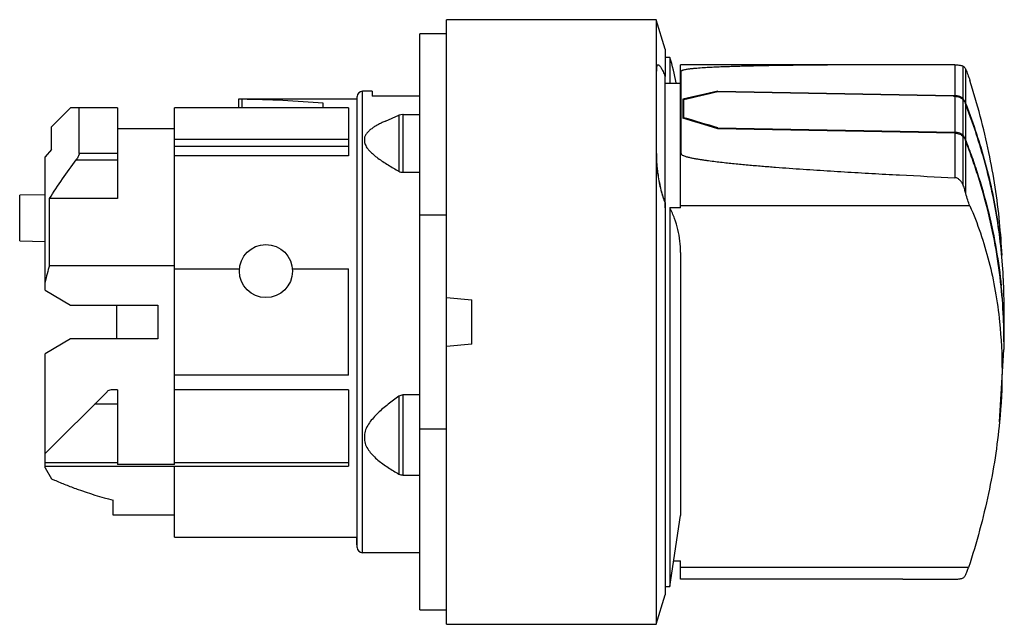
# Model space of a CAD drawing. Units: millimetres. Extents: x 6.8 to 53.2, y 27.1 to 55.6.
import ezdxf

# ---------------------------------------------------------------- set-up
doc = ezdxf.new("R2010")
doc.units = ezdxf.units.MM
doc.header["$LTSCALE"] = 5.381662
doc.layers.get('0').update_dxf_attribs({"linetype": 'CONTINUOUS'})

msp = doc.modelspace()

# ---------------------------------------------------------------- linework, layer by layer
at = {"color": 7}
for p, q in [((26.904, 27.131), (26.904, 55.631)), ((36.79, 55.631), (26.904, 55.631)), ((36.79, 55.631), (36.79, 27.131)), ((37.204, 54.241), (36.79, 55.631)), ((25.654, 27.806), (25.654, 54.956)), ((26.904, 54.956), (25.654, 54.956)), ((37.204, 54.241), (37.204, 52.949)), ((37.434, 53.856), (37.204, 53.856)), ((37.434, 53.856), (37.434, 52.635)), ((37.938, 46.764), (37.938, 53.504)), ((48.272, 53.504), (37.938, 53.504)), ((50.86, 53.5), (50.86, 52.052)), ((51.256, 51.894), (51.256, 53.439)), ((36.794, 53.202), (36.794, 49.311)), ((37.204, 52.95), (37.206, 52.945)), ((37.208, 46.764), (37.208, 52.945)), ((37.969, 53.199), (37.938, 53.199)), ((37.959, 49.316), (37.969, 53.199)), ((51.375, 51.658), (51.375, 53.274)), ((37.204, 52.635), (37.938, 52.636)), ((22.705, 30.756), (22.705, 52.006)), ((22.955, 30.506), (22.955, 52.256)), ((23.404, 52.256), (22.955, 52.256)), ((23.404, 52.256), (23.404, 52.021)), ((25.654, 52.021), (23.404, 52.021)), ((39.694, 52.227), (39.694, 52.26)), ((39.694, 52.26), (50.794, 52.053)), ((50.794, 52.021), (39.694, 52.227)), ((50.794, 52.053), (50.86, 52.052)), ((50.794, 52.021), (50.86, 52.02)), ((50.86, 52.02), (50.86, 50.323)), ((17.105, 51.881), (17.105, 51.481)), ((22.705, 51.881), (17.28, 51.881)), ((17.28, 51.481), (17.28, 51.877)), ((21.104, 51.481), (21.104, 51.689)), ((38.044, 51.882), (38.044, 50.989)), ((38.094, 50.974), (38.094, 51.86)), ((51.256, 50.165), (51.256, 51.862)), ((51.374, 51.658), (51.385, 51.63)), ((51.374, 51.658), (51.384, 51.63)), ((51.375, 49.929), (51.375, 51.626)), ((8.305, 50.581), (9.205, 51.481)), ((11.405, 51.481), (9.205, 51.481)), ((9.605, 49.329), (9.605, 51.481)), ((11.405, 51.481), (11.405, 47.195)), ((14.094, 34.669), (14.094, 51.481)), ((22.294, 51.481), (14.094, 51.481)), ((22.294, 51.481), (22.294, 49.207)), ((24.042, 50.852), (24.67, 51.124)), ((24.859, 51.161), (24.67, 51.124)), ((24.67, 51.124), (24.67, 48.483)), ((24.869, 51.161), (24.859, 51.161)), ((24.869, 48.436), (24.869, 51.161)), ((24.869, 51.161), (25.654, 51.161)), ((38.088, 51.031), (38.044, 51.02)), ((8.305, 49.514), (8.305, 50.581)), ((14.094, 50.481), (11.405, 50.481)), ((39.694, 50.492), (39.694, 50.53)), ((39.694, 50.53), (50.86, 50.323)), ((50.86, 50.284), (39.694, 50.492)), ((50.86, 50.284), (50.86, 48.183)), ((51.256, 47.832), (51.256, 50.126)), ((22.294, 49.988), (14.094, 49.988)), ((14.094, 49.675), (22.294, 49.675)), ((23.045, 50.053), (23.045, 49.846)), ((51.374, 49.929), (51.388, 49.895)), ((51.374, 49.929), (51.387, 49.895)), ((51.375, 47.431), (51.375, 49.891)), ((8.305, 49.514), (8.005, 49.173)), ((8.005, 42.874), (8.005, 49.173)), ((11.405, 49.329), (9.605, 49.329)), ((22.294, 49.207), (14.094, 49.207)), ((37.959, 49.316), (37.938, 49.316)), ((9.47, 49.026), (11.405, 49.026)), ((24.859, 48.436), (24.869, 48.436)), ((24.869, 48.436), (25.654, 48.436)), ((8.005, 47.381), (6.805, 47.36)), ((6.805, 45.202), (6.805, 47.36)), ((8.205, 44.049), (8.205, 47.195)), ((11.405, 47.195), (8.205, 47.195)), ((37.204, 47.008), (37.204, 28.521)), ((51.564, 46.862), (37.938, 46.862)), ((25.654, 46.433), (26.904, 46.433)), ((37.938, 46.764), (37.434, 46.763)), ((37.434, 46.764), (37.434, 28.907)), ((6.805, 45.202), (8.005, 45.181)), ((37.934, 44.652), (37.934, 32.266)), ((8.205, 44.049), (14.094, 44.049)), ((14.094, 43.881), (17.158, 43.881)), ((19.65, 43.881), (22.294, 43.881)), ((22.294, 38.881), (22.294, 43.881)), ((53.158, 43.078), (53.155, 43.165)), ((53.158, 43.078), (53.156, 43.149)), ((8.005, 42.874), (9.205, 42.181)), ((26.904, 42.536), (28.104, 42.431)), ((28.104, 40.331), (28.104, 42.431)), ((9.205, 42.181), (13.305, 42.181)), ((11.375, 40.581), (11.375, 42.181)), ((13.305, 42.181), (13.305, 40.581)), ((9.205, 40.581), (8.005, 39.888)), ((13.305, 40.581), (9.205, 40.581)), ((53.173, 40.532), (53.17, 40.117)), ((28.104, 40.331), (26.904, 40.226)), ((52.965, 36.677), (53.17, 40.079)), ((53.171, 40.155), (53.17, 40.079)), ((8.005, 34.511), (8.005, 39.888)), ((22.294, 38.881), (14.094, 38.881)), ((8.005, 35.181), (10.921, 38.097)), ((11.405, 38.181), (11.106, 38.181)), ((11.405, 38.181), (11.405, 34.669)), ((22.294, 38.181), (14.094, 38.181)), ((22.294, 38.181), (22.294, 34.581)), ((24.67, 37.881), (24.67, 34.214)), ((24.869, 37.94), (24.859, 37.94)), ((24.869, 34.167), (24.869, 37.94)), ((25.654, 37.94), (24.869, 37.94)), ((11.405, 37.505), (10.328, 37.505)), ((26.904, 36.329), (25.654, 36.329)), ((23.045, 36.09), (23.045, 35.798)), ((11.405, 34.739), (8.005, 34.739)), ((8.005, 34.581), (22.294, 34.581)), ((8.005, 34.511), (8.305, 33.993)), ((14.094, 34.669), (11.405, 34.669)), ((22.294, 34.739), (14.094, 34.739)), ((14.094, 31.241), (14.094, 34.581)), ((24.859, 34.167), (24.869, 34.167)), ((24.869, 34.167), (25.654, 34.167)), ((11.206, 32.281), (11.206, 32.981)), ((14.094, 32.281), (11.206, 32.281)), ((37.434, 28.907), (37.934, 32.266)), ((14.094, 31.241), (22.694, 31.241)), ((22.694, 30.881), (22.694, 31.241)), ((22.705, 30.881), (22.694, 30.881)), ((25.654, 30.506), (22.955, 30.506)), ((37.616, 30.127), (37.938, 30.127)), ((37.938, 29.259), (37.938, 30.127)), ((51.506, 29.814), (37.938, 29.814)), ((48.407, 29.259), (37.938, 29.259)), ((37.204, 28.907), (37.434, 28.907)), ((36.79, 27.131), (37.204, 28.521)), ((25.654, 27.806), (26.904, 27.806)), ((26.904, 27.131), (36.79, 27.131))]:
    msp.add_line(p, q, dxfattribs=at)
msp.add_circle((18.404, 43.781), 1.25, dxfattribs=at)
for centre, radius, start, end in [((26.399, 50.495), 11.535, 10.7857, 16.9366), ((48.165, -726.58), 780.084, 89.802032, 89.992156), ((22.955, 52.006), 0.25, 90, 180), ((50.16, 51.185), 1.306, 31.6525, 32.8733), ((50.302, 51.266), 1.142, 20.0791, 24.5239), ((50.164, 49.459), 1.3, 31.4163, 32.8837), ((50.276, 49.525), 1.171, 24.5146, 31.4829), ((50.304, 49.538), 1.14, 20.0872, 24.5409), ((72.108, 499.987), 452.303, 266.97727, 267.30742), ((27.983, 42.212), 25.19, 2.1679, 8.808), ((27.909, 42.241), 25.263, 2.0594, 8.7199), ((3.034, 41.361), 50.154, 3.6233, 5.4038), ((18.33, 41.072), 10.554, 163.6121, 168.0489), ((3.034, 41.361), 50.154, 2.0426, 2.0616), ((28.247, 40.498), 24.924, 2.0314, 5.9106), ((28.08, 40.522), 25.092, 1.9639, 5.8185), ((3.034, 41.361), 50.154, 0.0238, 1.9618), ((28.88, 40.502), 24.291, 359.862, 2.0747), ((28.87, 40.538), 24.303, 359.9871, 1.9903), ((3.034, 41.403), 50.154, 358.9045, 359.9762), ((11.107, 37.932), 0.249, 90.2095, 138.2785), ((15.01, 48.922), 16.366, 245.8161, 246.3384), ((16.08, 51.727), 19.369, 250.1706, 255.4257), ((22.955, 30.756), 0.25, 180, 270), ((48.346, 792.847), 763.588, 270.004529, 270.18862)]:
    msp.add_arc(centre, radius, start, end, dxfattribs=at)
for centre, major_axis, ratio, start_param, end_param in [((33.691, 40.673), (38.165, 10.824), 0.246016, 7.62676, 7.670293), ((33.825, 40.674), (38.156, 10.822), 0.246016, 1.347082, 1.389289), ((16.675, 41.381), (23.252, 0), 0.451576, 1.379149, 1.544754), ((33.687, 42.09), (38.165, -10.824), 0.246016, 1.482801, 1.526334), ((33.821, 42.09), (38.156, -10.822), 0.246016, 1.486308, 1.528515)]:
    msp.add_ellipse(centre, major_axis=major_axis, ratio=ratio, start_param=start_param, end_param=end_param, dxfattribs=at)
for points, knots in [([(36.796, 53.199), (36.796, 53.223), (36.797, 53.267), (36.802, 53.328), (36.81, 53.381), (36.819, 53.424), (36.83, 53.459), (36.844, 53.484), (36.862, 53.501), (36.876, 53.504), (36.882, 53.504)], [0, 0, 0, 0, 0.209047, 0.393259, 0.551901, 0.684404, 0.791425, 0.875269, 0.941299, 1, 1, 1, 1]), ([(36.844, 53.489), (36.839, 53.485), (36.831, 53.472), (36.821, 53.45), (36.812, 53.422), (36.803, 53.373), (36.797, 53.298), (36.796, 53.235), (36.796, 53.199)], [0, 0, 0, 0, 0.066917, 0.148524, 0.246508, 0.36182, 0.645897, 1, 1, 1, 1]), ([(36.882, 53.504), (36.893, 53.504), (36.91, 53.498), (36.93, 53.483), (36.955, 53.459), (36.988, 53.418), (37.027, 53.354), (37.07, 53.275), (37.114, 53.18), (37.159, 53.07), (37.188, 52.991), (37.204, 52.95)], [0, 0, 0, 0, 0.048109, 0.078864, 0.115064, 0.205026, 0.319173, 0.456975, 0.617309, 0.79886, 1, 1, 1, 1]), ([(48.272, 53.504), (47.838, 53.504), (46.972, 53.504), (45.889, 53.5), (45.023, 53.495), (44.373, 53.49), (43.724, 53.484), (43.075, 53.476), (42.426, 53.467), (41.885, 53.458), (41.453, 53.449), (41.129, 53.441), (40.805, 53.433), (40.481, 53.423), (40.158, 53.413), (39.834, 53.401), (39.565, 53.389), (39.35, 53.378), (39.189, 53.37), (39.028, 53.36), (38.868, 53.349), (38.708, 53.337), (38.575, 53.326), (38.469, 53.315), (38.39, 53.307), (38.311, 53.297), (38.234, 53.286), (38.157, 53.274), (38.094, 53.261), (38.046, 53.248), (38.018, 53.238), (37.997, 53.229), (37.981, 53.219), (37.97, 53.208), (37.969, 53.199)], [0, 0, 0, 0, 0.125839, 0.251652, 0.314546, 0.377429, 0.4403, 0.503156, 0.565993, 0.628806, 0.660201, 0.691586, 0.722959, 0.754319, 0.78566, 0.816978, 0.848265, 0.863893, 0.879506, 0.895102, 0.910676, 0.926217, 0.941713, 0.949437, 0.957137, 0.964804, 0.972425, 0.979969, 0.987371, 0.990968, 0.994423, 0.996054, 0.997573, 1, 1, 1, 1]), ([(50.86, 53.5), (50.904, 53.5), (50.985, 53.498), (51.095, 53.489), (51.184, 53.471), (51.235, 53.451), (51.256, 53.439)], [0, 0, 0, 0, 0.326511, 0.598315, 0.818596, 1, 1, 1, 1]), ([(51.256, 53.439), (51.268, 53.429), (51.317, 53.382), (51.353, 53.322), (51.375, 53.274)], [0, 0, 0, 0, 0.225066, 1, 1, 1, 1]), ([(51.375, 53.274), (51.39, 53.24), (51.422, 53.166), (51.488, 52.999), (51.534, 52.864), (51.564, 52.77)], [0, 0, 0, 0, 0.208509, 0.446361, 1, 1, 1, 1]), ([(52.965, 46.084), (52.86, 47.189), (52.507, 49.447), (51.918, 51.654), (51.564, 52.77)], [0, 0, 0, 0, 0.486704, 1, 1, 1, 1]), ([(51.149, 51.976), (51.129, 51.988), (51.038, 52.031), (50.936, 52.05), (50.86, 52.052)], [0, 0, 0, 0, 0.23945, 1, 1, 1, 1]), ([(50.86, 52.02), (50.899, 52.019), (50.976, 52.01), (51.115, 51.97), (51.21, 51.912), (51.256, 51.862)], [0, 0, 0, 0, 0.268725, 0.529182, 1, 1, 1, 1]), ([(51.256, 51.894), (51.249, 51.902), (51.217, 51.933), (51.179, 51.96), (51.149, 51.976)], [0, 0, 0, 0, 0.23968, 1, 1, 1, 1]), ([(17.28, 51.877), (17.256, 51.878), (17.222, 51.878), (17.18, 51.879), (17.154, 51.88), (17.134, 51.88), (17.117, 51.881), (17.113, 51.881), (17.104, 51.881), (17.105, 51.881)], [0, 0, 0, 0, 0.409233, 0.582188, 0.728448, 0.845395, 0.930597, 0.982478, 1, 1, 1, 1]), ([(51.256, 51.862), (51.28, 51.825), (51.324, 51.748), (51.359, 51.667), (51.374, 51.626)], [0, 0, 0, 0, 0.50625, 1, 1, 1, 1]), ([(51.341, 51.74), (51.336, 51.751), (51.315, 51.796), (51.291, 51.839), (51.271, 51.871)], [0, 0, 0, 0, 0.247365, 1, 1, 1, 1]), ([(52.876, 46.069), (52.803, 46.54), (52.631, 47.479), (52.294, 48.876), (51.948, 50.029), (51.633, 50.944), (51.463, 51.399), (51.374, 51.626)], [0, 0, 0, 0, 0.247509, 0.496442, 0.747151, 0.87329, 1, 1, 1, 1]), ([(51.385, 51.63), (51.561, 51.177), (51.888, 50.265), (52.302, 48.878), (52.637, 47.481), (52.808, 46.541), (52.88, 46.071)], [0, 0, 0, 0, 0.252822, 0.503533, 0.752474, 1, 1, 1, 1]), ([(24.042, 50.852), (23.986, 50.828), (23.876, 50.778), (23.715, 50.698), (23.563, 50.613), (23.42, 50.52), (23.29, 50.42), (23.179, 50.31), (23.092, 50.189), (23.055, 50.099), (23.045, 50.053)], [0, 0, 0, 0, 0.138754, 0.275138, 0.408459, 0.537966, 0.662583, 0.781312, 0.893514, 1, 1, 1, 1]), ([(51.149, 50.247), (51.129, 50.259), (51.038, 50.302), (50.936, 50.321), (50.86, 50.323)], [0, 0, 0, 0, 0.239454, 1, 1, 1, 1]), ([(50.86, 50.284), (50.899, 50.283), (50.976, 50.274), (51.115, 50.234), (51.21, 50.176), (51.256, 50.126)], [0, 0, 0, 0, 0.268734, 0.529195, 1, 1, 1, 1]), ([(51.256, 50.165), (51.249, 50.173), (51.217, 50.204), (51.179, 50.23), (51.149, 50.247)], [0, 0, 0, 0, 0.239681, 1, 1, 1, 1]), ([(51.256, 50.126), (51.28, 50.089), (51.324, 50.012), (51.359, 49.931), (51.374, 49.89)], [0, 0, 0, 0, 0.506247, 1, 1, 1, 1]), ([(23.045, 49.846), (23.061, 49.775), (23.109, 49.671), (23.197, 49.545), (23.307, 49.418), (23.468, 49.267), (23.683, 49.099), (23.915, 48.938), (24.243, 48.728), (24.498, 48.58), (24.67, 48.483)], [0, 0, 0, 0, 0.100891, 0.155656, 0.212978, 0.333719, 0.460583, 0.591669, 0.725739, 1, 1, 1, 1]), ([(53.039, 43.065), (52.979, 43.643), (52.819, 44.798), (52.461, 46.516), (52.064, 47.932), (51.69, 49.055), (51.483, 49.613), (51.374, 49.89)], [0, 0, 0, 0, 0.24729, 0.496021, 0.746741, 0.873025, 1, 1, 1, 1]), ([(51.388, 49.895), (51.495, 49.617), (51.702, 49.059), (52.075, 47.935), (52.47, 46.518), (52.826, 44.799), (52.985, 43.644), (53.044, 43.066)], [0, 0, 0, 0, 0.126968, 0.253246, 0.50396, 0.752696, 1, 1, 1, 1]), ([(9.605, 49.329), (9.605, 49.318), (9.603, 49.295), (9.592, 49.245), (9.566, 49.18), (9.523, 49.102), (9.489, 49.051), (9.47, 49.026)], [0, 0, 0, 0, 0.09738, 0.20687, 0.453163, 0.722383, 1, 1, 1, 1]), ([(36.882, 48.313), (36.869, 48.401), (36.851, 48.532), (36.832, 48.707), (36.82, 48.835), (36.811, 48.961), (36.801, 49.121), (36.796, 49.239), (36.796, 49.316)], [0, 0, 0, 0, 0.264068, 0.394409, 0.522562, 0.647889, 0.769746, 1, 1, 1, 1]), ([(36.796, 49.316), (36.796, 49.239), (36.798, 49.121), (36.805, 48.961), (36.814, 48.835), (36.826, 48.707), (36.844, 48.532), (36.861, 48.401), (36.874, 48.313)], [0, 0, 0, 0, 0.230268, 0.352084, 0.477403, 0.605581, 0.735941, 1, 1, 1, 1]), ([(37.959, 49.316), (37.959, 49.304), (37.972, 49.282), (38.001, 49.259), (38.035, 49.24), (38.084, 49.218), (38.146, 49.196), (38.223, 49.173), (38.301, 49.152), (38.406, 49.127), (38.538, 49.1), (38.697, 49.071), (38.857, 49.045), (39.017, 49.02), (39.231, 48.99), (39.5, 48.955), (39.822, 48.917), (40.145, 48.881), (40.469, 48.848), (40.792, 48.817), (41.116, 48.787), (41.44, 48.758), (41.872, 48.722), (42.412, 48.679), (43.06, 48.63), (43.709, 48.585), (44.358, 48.541), (45.006, 48.5), (45.872, 48.446), (46.954, 48.383), (47.82, 48.336), (48.253, 48.313)], [0, 0, 0, 0, 0.003358, 0.006977, 0.010723, 0.014527, 0.022202, 0.02993, 0.037685, 0.045457, 0.061031, 0.076628, 0.09224, 0.107862, 0.123489, 0.154758, 0.186039, 0.217327, 0.24862, 0.279917, 0.311217, 0.342519, 0.373822, 0.436433, 0.499047, 0.561663, 0.624281, 0.686899, 0.749519, 0.874759, 1, 1, 1, 1]), ([(8.205, 47.195), (8.404, 47.508), (8.817, 48.125), (9.25, 48.728), (9.47, 49.026)], [0, 0, 0, 0, 0.499996, 1, 1, 1, 1]), ([(24.67, 48.483), (24.698, 48.468), (24.76, 48.444), (24.825, 48.436), (24.859, 48.436)], [0, 0, 0, 0, 0.490214, 1, 1, 1, 1]), ([(36.874, 48.313), (36.893, 48.191), (36.933, 47.951), (37.01, 47.607), (37.097, 47.292), (37.169, 47.098), (37.206, 47.008)], [0, 0, 0, 0, 0.27563, 0.540314, 0.784386, 1, 1, 1, 1]), ([(37.206, 47.008), (37.189, 47.052), (37.156, 47.143), (37.094, 47.339), (37.019, 47.608), (36.943, 47.952), (36.901, 48.191), (36.882, 48.313)], [0, 0, 0, 0, 0.103377, 0.215027, 0.459283, 0.724204, 1, 1, 1, 1]), ([(51.256, 47.832), (51.237, 47.872), (51.192, 47.952), (51.12, 48.042), (51.051, 48.104), (50.975, 48.157), (50.906, 48.18), (50.86, 48.183)], [0, 0, 0, 0, 0.246766, 0.496618, 0.622473, 0.748564, 1, 1, 1, 1]), ([(51.375, 47.431), (51.358, 47.497), (51.321, 47.631), (51.279, 47.764), (51.256, 47.832)], [0, 0, 0, 0, 0.488015, 1, 1, 1, 1]), ([(51.564, 46.862), (51.527, 46.946), (51.458, 47.134), (51.402, 47.326), (51.375, 47.431)], [0, 0, 0, 0, 0.458093, 1, 1, 1, 1]), ([(51.564, 46.862), (51.747, 46.441), (52.081, 45.576), (52.481, 44.23), (52.782, 42.827), (52.914, 41.868), (52.965, 41.382)], [0, 0, 0, 0, 0.242454, 0.489278, 0.741502, 1, 1, 1, 1]), ([(37.934, 44.652), (37.934, 44.834), (37.914, 45.198), (37.821, 45.737), (37.663, 46.263), (37.517, 46.599), (37.434, 46.763)], [0, 0, 0, 0, 0.249989, 0.498463, 0.747682, 1, 1, 1, 1]), ([(52.965, 41.382), (53.043, 40.618), (53.119, 39.046), (53.04, 37.476), (52.964, 36.677)], [0, 0, 0, 0, 0.489295, 1, 1, 1, 1]), ([(24.67, 37.881), (24.496, 37.758), (24.24, 37.57), (23.913, 37.303), (23.681, 37.093), (23.464, 36.87), (23.273, 36.632), (23.121, 36.374), (23.06, 36.185), (23.045, 36.09)], [0, 0, 0, 0, 0.257751, 0.385662, 0.512624, 0.63824, 0.761896, 0.882754, 1, 1, 1, 1]), ([(24.859, 37.94), (24.825, 37.94), (24.758, 37.929), (24.698, 37.899), (24.67, 37.881)], [0, 0, 0, 0, 0.502067, 1, 1, 1, 1]), ([(52.964, 36.677), (52.857, 35.543), (52.586, 33.826), (52.036, 31.548), (51.694, 30.394), (51.506, 29.814)], [0, 0, 0, 0, 0.486308, 0.739833, 1, 1, 1, 1]), ([(23.045, 35.798), (23.06, 35.706), (23.12, 35.524), (23.273, 35.282), (23.464, 35.066), (23.68, 34.869), (23.913, 34.689), (24.24, 34.464), (24.496, 34.311), (24.67, 34.214)], [0, 0, 0, 0, 0.120252, 0.241997, 0.365594, 0.490749, 0.617055, 0.744179, 1, 1, 1, 1]), ([(8.442, 33.932), (8.618, 33.855), (8.971, 33.708), (9.329, 33.571), (9.509, 33.506)], [0, 0, 0, 0, 0.500805, 1, 1, 1, 1]), ([(24.67, 34.214), (24.698, 34.199), (24.76, 34.176), (24.825, 34.167), (24.859, 34.167)], [0, 0, 0, 0, 0.489937, 1, 1, 1, 1]), ([(51.375, 29.486), (51.398, 29.534), (51.444, 29.643), (51.485, 29.753), (51.506, 29.814)], [0, 0, 0, 0, 0.456976, 1, 1, 1, 1]), ([(50.86, 29.263), (50.904, 29.263), (50.985, 29.265), (51.095, 29.274), (51.184, 29.291), (51.235, 29.31), (51.256, 29.322)], [0, 0, 0, 0, 0.327626, 0.599584, 0.819431, 1, 1, 1, 1]), ([(51.256, 29.322), (51.268, 29.332), (51.317, 29.379), (51.353, 29.438), (51.375, 29.486)], [0, 0, 0, 0, 0.225206, 1, 1, 1, 1])]:
    msp.add_open_spline(points, degree=3, knots=knots, dxfattribs=at)

doc.saveas('drawing.dxf')
